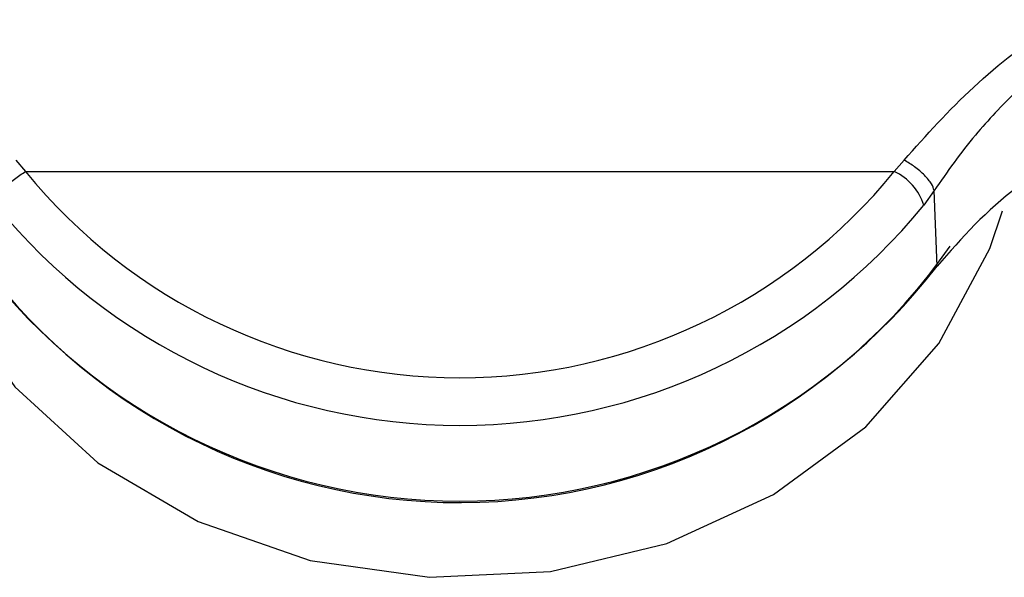
# Model space of a CAD drawing. Units: inches. Extents: x 0.4 to 16.6, y 0.2 to 10.8.
# Drawn here: x 6.6 to 6.6, y 4 to 4 of the extents above; entities that cross this region are included whole.
import ezdxf

# ---------------------------------------------------------------- set-up
doc = ezdxf.new("R2010")
doc.units = ezdxf.units.IN
doc.header["$MEASUREMENT"] = 0

msp = doc.modelspace()

# ---------------------------------------------------------------- linework, layer by layer
at = {"color": 7, "linetype": 'Continuous', "lineweight": 25}
for p, q in [((6.628572570812352, 3.960572211930508), (6.628727952405824, 3.960389766886294)), ((6.642603614834298, 3.960389773473614), (6.642758992561025, 3.960572216464436)), ((6.628727953382144, 3.960389765808981), (6.64260361856808, 3.960389770935718)), ((6.643239941602934, 3.960085356268786), (6.643074023491288, 3.959851918907963)), ((6.643286265093521, 3.958879489563024), (6.643239941602929, 3.960085356268775))]:
    msp.add_line(p, q, dxfattribs=at)
at = {"color": 7, "linetype": 'Continuous', "lineweight": 25, "flags": 128}
msp.add_lwpolyline([(6.627017026251092, 3.959707182827812), (6.627562432179118, 3.958381066238907), (6.62855781069242, 3.956948373428598), (6.629885550106813, 3.955734485660776), (6.631483566802957, 3.954796162978324), (6.633277139296208, 3.954177280307003), (6.635182402130193, 3.953906775912687), (6.637110267332345, 3.953997298280208), (6.638970590068475, 3.95444461468427), (6.640676383715047, 3.955227809106975), (6.642147887256998, 3.956310260247576), (6.643316294824166, 3.957641353893797), (6.644126972977301, 3.959158849586144), (6.644330704910982, 3.959762626827354)], dxfattribs=at)
at = {"color": 7, "linetype": 'Continuous', "lineweight": 25}
for centre, radius, start, end in [((6.635665783134711, 3.966050705218116), 0.008954313849641793, 219.2128095576687, 320.7872464975269), ((6.64222891477466, 3.959587423624475), 0.0008855317599549968, 17.37865386538148, 64.96694020221383), ((6.635665783261703, 3.965896678182216), 0.009561440162597799, 219.2127717907059, 320.7872483427427), ((6.63566448505462, 3.964634466029588), 0.009533477653360243, 215.0735758813475, 325.2392073079752), ((6.635665783303891, 3.964737342800636), 0.009611773406896292, 217.5494115051174, 322.4505973035389)]:
    msp.add_arc(centre, radius, start, end, dxfattribs=at)
for points, knots in [([(6.642758993592282, 3.960572215795563), (6.643116270908365, 3.96097140778069), (6.643837364702589, 3.961777098067259), (6.645622677740749, 3.963155133788521), (6.647049267912599, 3.963762182499234), (6.648001997663545, 3.964167592110476)], [0, 0, 0, 0, 0.2459617877589536, 0.4964253558386928, 1, 1, 1, 1]), ([(6.644552500841988, 3.961677382928392), (6.644327214594013, 3.961446335608231), (6.64383653121101, 3.960943104355947), (6.643449354712545, 3.960386440451835), (6.643239941602173, 3.960085356269156)], [0, 0, 0, 0, 0.4591275265849328, 1, 1, 1, 1]), ([(6.648081455334667, 3.961208747654852), (6.647451690080322, 3.961153802528167), (6.646192158253762, 3.961043912159817), (6.644462146421737, 3.960214068599019), (6.643682108090139, 3.959328755958499), (6.643286267356574, 3.958879492389181)], [0, 0, 0, 0, 0.3299993150749417, 0.6599993207168802, 1, 1, 1, 1]), ([(6.643239941528647, 3.960085356306182), (6.643229511318402, 3.960120325756302), (6.643207915908625, 3.960192728861055), (6.643093985589251, 3.960330191314817), (6.642936681050358, 3.960466723579009), (6.64281671225645, 3.960537948544452), (6.642758992561025, 3.960572216483456)], [0, 0, 0, 0, 0.242424984592234, 0.5019330156357185, 0.7603687283777044, 1, 1, 1, 1])]:
    msp.add_open_spline(points, degree=3, knots=knots, dxfattribs=at)
msp.add_open_spline([(6.62825754515623, 3.959851916304729), (6.628266403784507, 3.959892801388222), (6.628284121041061, 3.959974571555209), (6.628393682688318, 3.960126018924112), (6.628547031177304, 3.960275178520778), (6.628667644049804, 3.960351572602671), (6.628727950486054, 3.960389769643617)], degree=3, dxfattribs=at)

doc.saveas('drawing.dxf')
